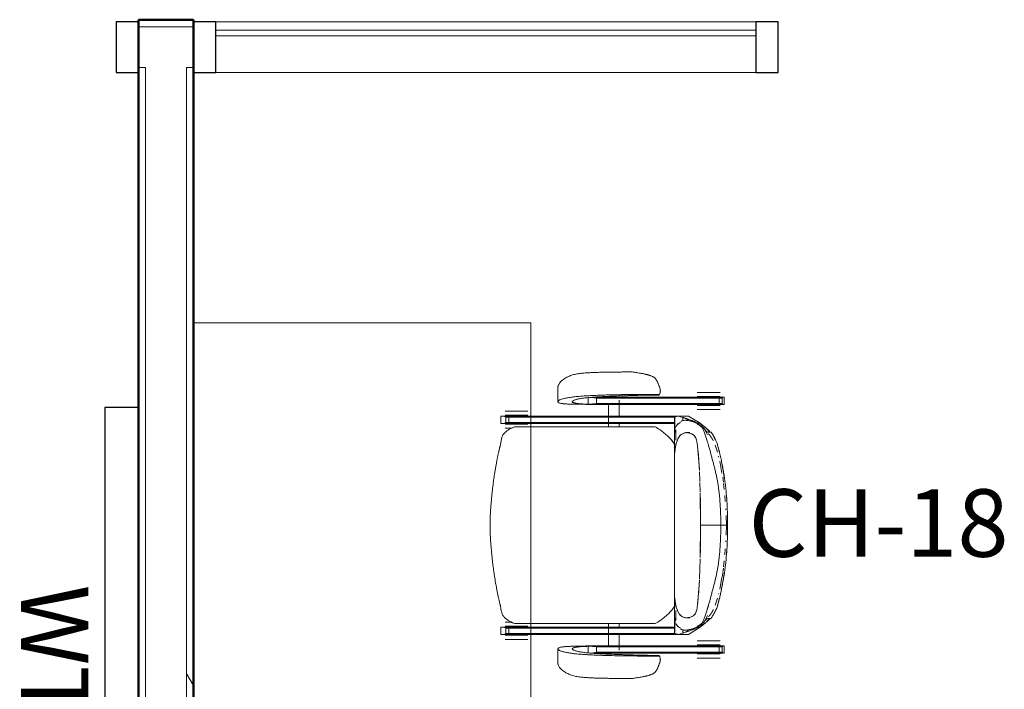
# Model space of a CAD drawing. Units: inches. Extents: x 607 to 3877, y -3711 to 158.
# Drawn here: x 1661 to 1749, y -1906 to -1846 of the extents above; entities that cross this region are included whole.
import ezdxf

# ---------------------------------------------------------------- set-up
doc = ezdxf.new("R2010")
doc.units = ezdxf.units.IN
doc.header["$MEASUREMENT"] = 0
doc.layers.add('A-FURN', color=3, linetype='Continuous')
for name, color, linetype, lineweight in [('A-GLAZ-CURT', 52, 'Continuous', 9), ('A-GLAZ-CWMG', 51, 'Continuous', 9), ('A-WALL', 113, 'Continuous', 9), ('A-WALL-PATT', 111, 'Continuous', 9), ('I-FURN', 30, 'Continuous', 9), ('I-FURN-IDEN', 211, 'Continuous', 13), ('I-WALL', 2, 'Continuous', 9)]:
    doc.layers.add(name, color=color, linetype=linetype, lineweight=lineweight)
doc.styles.add('Arial Narrow_1', font='ARIALN.TTF', dxfattribs={"width": 0.75, "height": 9})

# ---------------------------------------------------------------- blocks, each defined once
blk = doc.blocks.new('Rectangular Mullion - 2_ x 4_5_ rectangular-2477003-First Floor_Finish Plan')
at = {"layer": 'A-GLAZ-CWMG', "lineweight": 30}
for p, q in [((-2, 2.25), (0, 2.25)), ((-2, -2.25), (-2, 2.25)), ((0, 2.25), (0, -2.25)), ((0, -2.25), (-2, -2.25))]:
    blk.add_line(p, q, dxfattribs=at)
blk = doc.blocks.new('System Panel - OSU_Glazing 1_2_ INTERIOR-5667648-First Floor_Finish Plan')
at = {"layer": 'A-GLAZ-CURT'}
for p, q in [((24, 1.5), (-24, 1.5)), ((-24, 1.5), (-24, 1)), ((-24, 1), (24, 1)), ((24, 1), (24, 1.5))]:
    blk.add_line(p, q, dxfattribs=at)
blk = doc.blocks.new('Rectangular Mullion - 2_ x 4_5_ rectangular-5667646-First Floor_Finish Plan')
at = {"layer": 'A-GLAZ-CWMG'}
for p, q in [((-1400.963, -1846.24), (-1448.963, -1846.24)), ((-1400.963, -1850.74), (-1448.963, -1850.74))]:
    blk.add_line(p, q, dxfattribs=at)
blk = doc.blocks.new('Rectangular Mullion - 2_ x 4_5_ rectangular-2477004-First Floor_Finish Plan')
at = {"layer": 'A-GLAZ-CWMG', "lineweight": 30}
for p, q in [((0, 2.25), (-2, 2.25)), ((-2, 2.25), (-2, -2.25)), ((0, -2.25), (0, 2.25)), ((-2, -2.25), (0, -2.25))]:
    blk.add_line(p, q, dxfattribs=at)
blk = doc.blocks.new('Rectangular Mullion - 2_ x 4_5_ rectangular-2477001-First Floor_Finish Plan')
at = {"layer": 'A-GLAZ-CWMG', "lineweight": 30}
for p, q in [((-1, 2.25), (1, 2.25)), ((-1, -2.25), (-1, 2.25)), ((1, 2.25), (1, -2.25)), ((1, -2.25), (-1, -2.25))]:
    blk.add_line(p, q, dxfattribs=at)
blk = doc.blocks.new('1250 F - Table - Rectangular - TBL-18 - Enwork Zori-V51-A101 - First Floor Plan - Floor boxes and DATA')
at = {"layer": 'I-FURN'}
for p, q in [((-15, 36), (15, 36)), ((15, 36), (15, -36)), ((15, -36), (-15, -36))]:
    blk.add_line(p, q, dxfattribs=at)
blk = doc.blocks.new('CML_Standard_Task Chair - CH-01- Sit on it Relay-3321577-A101 - First Floor Plan - Floor boxes and DATA')
at = {"layer": 'I-FURN'}
for p, q in [((2.651, 13.626), (2.782, 13.607)), ((2.98, 13.578), (3.079, 13.563)), ((3.418, 13.506), (3.816, 13.427)), ((5.032, 12.428), (5.073, 12.316)), ((-3.945, 12.222), (-3.945, 10.99)), ((-0.594, 11.374), (-0.752, 11.386)), ((5.063, 11.569), (5.104, 11.631)), ((5.173, 11.97), (5.16, 11.823)), ((8.456, 11.808), (9.465, 11.808)), ((9.465, 11.441), (8.456, 11.441)), ((9.266, 11.441), (9.266, 11.374)), ((9.465, 11.808), (10.474, 11.808)), ((10.474, 11.441), (9.465, 11.441)), ((9.664, 11.374), (9.664, 11.441)), ((-1.745, 10.761), (-2.253, 10.76)), ((-2.253, 10.76), (-1.456, 10.73)), ((-1.236, 10.763), (-1.745, 10.761)), ((-0.594, 10.73), (-1.456, 10.73)), ((-1.456, 10.73), (-0.594, 10.73)), ((-1.236, 11.343), (-1.236, 10.763)), ((-1.236, 10.763), (-1.236, 11.343)), ((-1.236, 10.763), (-0.522, 10.818)), ((-0.594, 10.73), (-1.236, 10.763)), ((-0.96, 11.369), (-0.522, 11.286)), ((-0.594, 11.374), (10.324, 11.374)), ((-0.522, 11.286), (-0.594, 11.374)), ((-0.522, 11.286), (-0.594, 11.374)), ((-0.522, 10.818), (-0.594, 10.73)), ((-0.522, 10.818), (-0.594, 10.73)), ((-0.594, 10.73), (10.324, 10.73)), ((10.396, 11.286), (-0.522, 11.286)), ((-0.522, 11.286), (-0.522, 10.818)), ((-0.522, 10.818), (-0.522, 11.286)), ((10.396, 10.818), (-0.522, 10.818)), ((0.562, 10.73), (0.562, 8.739)), ((1.512, 9.702), (1.512, 11.103)), ((8.393, 10.727), (9.465, 10.727)), ((8.456, 10.643), (9.465, 10.643)), ((9.266, 10.73), (9.266, 10.643)), ((9.465, 10.727), (10.537, 10.727)), ((9.465, 10.643), (10.474, 10.643)), ((9.664, 10.643), (9.664, 10.73)), ((10.324, 11.374), (10.396, 11.286)), ((10.324, 11.374), (10.72, 11.374)), ((10.396, 11.286), (10.324, 11.374)), ((10.324, 10.73), (10.396, 10.818)), ((10.324, 10.73), (10.396, 10.818)), ((10.72, 10.73), (10.324, 10.73)), ((10.396, 11.286), (10.667, 11.286)), ((10.396, 10.818), (10.396, 11.286)), ((10.396, 10.818), (10.396, 11.286)), ((10.667, 10.818), (10.396, 10.818)), ((10.667, 11.286), (10.698, 11.326)), ((10.667, 11.286), (10.667, 10.818)), ((10.698, 10.779), (10.667, 10.818)), ((10.698, 11.326), (10.72, 11.374)), ((10.72, 10.73), (10.698, 10.779)), ((10.72, 11.374), (10.844, 11.374)), ((10.844, 10.73), (10.72, 10.73)), ((10.844, 11.374), (10.844, 10.73)), ((-9.006, 9.702), (-8.685, 9.702)), ((-9.006, 9.058), (-9.006, 9.702)), ((-8.231, 9.702), (-8.685, 9.702)), ((-8.685, 9.702), (-8.565, 9.614)), ((-7.627, 10.146), (-8.636, 10.146)), ((-7.627, 9.779), (-8.636, 9.779)), ((-8.304, 9.614), (-8.231, 9.702)), ((-8.304, 9.614), (-8.231, 9.702)), ((-8.231, 9.702), (6.74, 9.702)), ((-7.826, 9.779), (-7.826, 9.702)), ((-6.618, 10.146), (-7.627, 10.146)), ((-6.618, 9.779), (-7.627, 9.779)), ((-7.428, 9.702), (-7.428, 9.779)), ((7.684, 9.704), (6.755, 9.704)), ((7.172, 9.589), (6.755, 9.704)), ((7.684, 9.704), (8.722, 9.061)), ((8.456, 10.276), (9.465, 10.276)), ((9.465, 10.276), (10.474, 10.276)), ((-8.693, 9.058), (-9.006, 9.058)), ((-8.565, 9.146), (-8.693, 9.058)), ((-8.693, 9.058), (-8.227, 9.058)), ((-8.636, 8.981), (-7.627, 8.981)), ((-8.565, 9.614), (-8.304, 9.614)), ((-8.565, 9.614), (-8.565, 9.146)), ((-8.304, 9.146), (-8.565, 9.146)), ((-8.304, 9.614), (6.475, 9.614)), ((-8.304, 9.146), (-8.304, 9.614)), ((-8.304, 9.146), (-8.304, 9.614)), ((6.448, 9.146), (-8.304, 9.146)), ((-8.227, 9.058), (-8.304, 9.146)), ((-8.227, 9.058), (-8.304, 9.146)), ((6.465, 9.058), (-8.227, 9.058)), ((-7.826, 9.058), (-7.826, 8.981)), ((-7.627, 8.981), (-6.618, 8.981)), ((-7.428, 8.981), (-7.428, 9.058)), ((1.512, 8.739), (1.512, 9.058)), ((6.434, 9.54), (6.434, 8.376)), ((6.448, 8.554), (6.448, 9.481)), ((6.549, 8.777), (6.743, 9.041)), ((7.172, 9.281), (7.172, 9.589)), ((7.615, 9.331), (7.353, 9.331)), ((7.936, 9.272), (8.029, 9.252)), ((8.068, 9.265), (7.946, 9.292)), ((8.059, 9.246), (7.955, 9.269)), ((8.258, 9.215), (8.195, 9.233)), ((8.399, 9.074), (9.039, 8.578)), ((8.471, 8.943), (8.551, 8.912)), ((8.491, 9.115), (8.566, 9.087)), ((8.496, 9.074), (8.6, 9.074)), ((8.551, 8.912), (8.574, 9.061)), ((8.685, 9.074), (8.555, 9.116)), ((8.574, 9.061), (8.722, 9.061)), ((8.6, 9.074), (8.685, 9.074)), ((8.722, 9.061), (8.758, 8.966)), ((8.726, 9.019), (8.952, 8.785)), ((9.055, 8.775), (8.73, 9.04)), ((8.819, 8.76), (8.887, 8.701)), ((-8, 8.614), (-8.636, 8.614)), ((4.714, 8.739), (-7.786, 8.739)), ((6.414, 8.369), (6.414, 5.866)), ((6.448, 8.232), (6.446, 8.477)), ((6.548, 8.49), (6.548, 7.573)), ((6.844, 7.868), (6.945, 7.994)), ((6.94, 7.988), (6.844, 7.867)), ((7.07, 8.101), (6.945, 7.994)), ((7.065, 8.097), (7.187, 8.165)), ((7.32, 8.208), (7.07, 8.101)), ((7.446, 8.229), (7.327, 8.21)), ((7.762, 8.194), (7.456, 8.23)), ((7.784, 8.231), (7.522, 8.231)), ((8.049, 8.088), (7.758, 8.195)), ((7.948, 8.13), (8.078, 8.049)), ((9.003, 8.712), (9.249, 8.287)), ((9.096, 8.526), (9.316, 8.307)), ((9.249, 8.287), (9.364, 8.028)), ((9.677, 8.287), (9.249, 8.287)), ((9.507, 8.33), (9.295, 8.556)), ((10.05, 7.612), (9.823, 8.011)), ((6.168, 7.57), (6.466, 7.178)), ((6.518, 6.965), (6.572, 7.22)), ((6.587, 7.271), (6.521, 6.985)), ((6.654, 7.488), (6.59, 7.28)), ((6.731, 7.672), (6.658, 7.499)), ((6.667, 7.519), (6.736, 7.681)), ((6.844, 7.868), (6.736, 7.681)), ((8.479, 7.067), (8.382, 7.588)), ((8.474, 7.05), (8.516, 6.717)), ((8.639, 4.98), (8.479, 7.067)), ((10.043, 7.117), (10.244, 6.495)), ((10.289, 6.998), (10.25, 7.119)), ((10.409, 6.562), (10.278, 7.031)), ((6.435, 6.331), (6.417, 5.704)), ((6.435, 6.331), (6.48, 6.721)), ((6.458, 6.559), (6.436, 6.343)), ((6.518, 6.965), (6.48, 6.73)), ((8.529, 6.587), (8.591, 5.804)), ((10.337, 6.142), (10.357, 6.059)), ((6.414, 5.866), (6.414, -5.864)), ((6.419, 5.636), (6.418, 6.079)), ((8.599, 5.679), (8.645, 4.855)), ((10.444, 5.685), (10.65, 4.64)), ((10.78, 4.697), (10.606, 5.64)), ((8.684, 3.971), (8.651, 4.75)), ((10.855, 4.23), (10.788, 4.648)), ((8.67, 4.33), (8.686, 3.895)), ((8.714, 2.977), (8.689, 3.813)), ((10.711, 4.273), (10.776, 3.828)), ((10.793, 3.698), (10.853, 3.177)), ((10.956, 3.488), (10.92, 3.771)), ((8.731, 0), (8.716, 2.867)), ((8.716, 2.867), (8.727, 2.056)), ((10.902, 2.646), (10.943, 2.107)), ((11.079, 2.15), (11.043, 2.638)), ((8.728, 1.95), (8.731, 0)), ((10.984, 1.466), (10.989, 1.382)), ((11.017, 0.879), (11.049, 0)), ((11.147, 0), (11.132, 0.957)), ((8.716, -2.866), (8.731, 0)), ((8.731, 0), (8.728, -1.951)), ((10.537, 0), (8.731, 0)), ((8.731, 0), (10.537, 0)), ((10.537, 0), (11.147, 0)), ((11.147, 0), (10.537, 0)), ((11.049, 0), (11.017, -0.879)), ((11.049, 0), (11.147, 0)), ((11.147, 0), (11.049, 0)), ((11.132, -0.957), (11.147, 0)), ((10.989, -1.382), (10.984, -1.466)), ((8.727, -2.056), (8.716, -2.866)), ((10.943, -2.107), (10.904, -2.619)), ((11.051, -2.546), (11.079, -2.15)), ((8.651, -4.75), (8.714, -2.977)), ((10.853, -3.177), (10.793, -3.698)), ((10.92, -3.771), (10.956, -3.488)), ((8.686, -3.895), (8.671, -4.282)), ((10.711, -4.273), (10.653, -4.624)), ((10.776, -3.828), (10.724, -4.192)), ((10.788, -4.648), (10.868, -4.143)), ((8.479, -7.067), (8.639, -4.98)), ((8.645, -4.855), (8.599, -5.679)), ((10.65, -4.64), (10.444, -5.685)), ((10.606, -5.64), (10.78, -4.697)), ((6.414, -5.864), (6.414, -8.369)), ((6.419, -5.637), (6.417, -5.694)), ((6.417, -5.704), (6.435, -6.331)), ((6.418, -6.079), (6.419, -5.637)), ((8.588, -5.837), (8.56, -6.221)), ((10.357, -6.059), (10.337, -6.142)), ((6.48, -6.721), (6.435, -6.331)), ((6.436, -6.343), (6.458, -6.559)), ((6.48, -6.73), (6.518, -6.965)), ((6.576, -7.237), (6.518, -6.965)), ((6.521, -6.985), (6.587, -7.271)), ((8.516, -6.717), (8.474, -7.05)), ((8.546, -6.394), (8.529, -6.587)), ((10.244, -6.495), (10.043, -7.117)), ((10.25, -7.119), (10.289, -6.998)), ((10.278, -7.031), (10.409, -6.562)), ((6.466, -7.178), (6.197, -7.535)), ((6.548, -7.573), (6.548, -8.49)), ((6.59, -7.28), (6.65, -7.476)), ((6.736, -7.681), (6.65, -7.476)), ((6.676, -7.546), (6.731, -7.672)), ((6.736, -7.681), (6.846, -7.871)), ((6.842, -7.864), (6.94, -7.988)), ((6.947, -7.996), (6.846, -7.871)), ((8.399, -7.539), (8.479, -7.067)), ((9.823, -8.011), (10.05, -7.612)), ((-8.636, -8.614), (-7.998, -8.614)), ((-7.786, -8.739), (4.714, -8.739)), ((0.562, -8.739), (0.562, -10.73)), ((1.512, -9.058), (1.512, -8.739)), ((6.434, -8.376), (6.434, -9.54)), ((6.446, -8.477), (6.448, -8.232)), ((6.448, -9.481), (6.448, -8.554)), ((6.947, -7.996), (7.066, -8.098)), ((7.187, -8.165), (7.066, -8.098)), ((7.08, -8.105), (7.32, -8.208)), ((7.327, -8.21), (7.446, -8.229)), ((7.456, -8.23), (7.762, -8.194)), ((7.522, -8.231), (7.784, -8.231)), ((7.759, -8.195), (8.049, -8.088)), ((8.018, -8.088), (7.948, -8.13)), ((9.039, -8.578), (8.399, -9.074)), ((8.887, -8.701), (8.819, -8.76)), ((9.249, -8.287), (9.003, -8.712)), ((9.316, -8.307), (9.096, -8.526)), ((9.364, -8.028), (9.249, -8.287)), ((9.249, -8.287), (9.677, -8.287)), ((9.294, -8.554), (9.505, -8.329)), ((-9.006, -9.058), (-8.693, -9.058)), ((-9.006, -9.702), (-9.006, -9.058)), ((-8.693, -9.058), (-8.565, -9.146)), ((-8.693, -9.058), (-8.227, -9.058)), ((-8.565, -9.614), (-8.685, -9.702)), ((-7.627, -8.981), (-8.636, -8.981)), ((-8.565, -9.146), (-8.565, -9.614)), ((-8.565, -9.146), (-8.304, -9.146)), ((-8.304, -9.614), (-8.565, -9.614)), ((-8.227, -9.058), (-8.304, -9.146)), ((-8.304, -9.146), (-8.227, -9.058)), ((-8.304, -9.146), (-8.304, -9.614)), ((-8.304, -9.146), (6.448, -9.146)), ((-8.304, -9.614), (-8.304, -9.146)), ((-8.304, -9.614), (6.475, -9.614)), ((-8.231, -9.702), (-8.304, -9.614)), ((-8.231, -9.702), (-8.304, -9.614)), ((-8.227, -9.058), (6.465, -9.058)), ((-7.826, -8.981), (-7.826, -9.058)), ((-6.618, -8.981), (-7.627, -8.981)), ((-7.428, -9.058), (-7.428, -8.981)), ((6.743, -9.041), (6.549, -8.777)), ((6.755, -9.704), (7.172, -9.589)), ((6.952, -9.141), (6.794, -9.022)), ((7.172, -9.589), (7.172, -9.281)), ((7.353, -9.331), (7.615, -9.331)), ((8.722, -9.061), (7.684, -9.704)), ((8.057, -9.245), (7.936, -9.272)), ((7.946, -9.292), (8.068, -9.265)), ((7.955, -9.269), (8.059, -9.246)), ((8.211, -9.228), (8.258, -9.215)), ((8.551, -8.912), (8.471, -8.943)), ((8.566, -9.087), (8.491, -9.115)), ((8.6, -9.074), (8.496, -9.074)), ((8.574, -9.061), (8.551, -8.912)), ((8.555, -9.116), (8.685, -9.074)), ((8.722, -9.061), (8.574, -9.061)), ((8.685, -9.074), (8.6, -9.074)), ((8.758, -8.967), (8.722, -9.061)), ((8.952, -8.784), (8.726, -9.019)), ((8.73, -9.041), (9.055, -8.775)), ((-8.685, -9.702), (-9.006, -9.702)), ((-8.685, -9.702), (-8.231, -9.702)), ((-8.636, -9.779), (-7.627, -9.779)), ((-8.636, -10.146), (-7.627, -10.146)), ((6.74, -9.702), (-8.231, -9.702)), ((-7.826, -9.702), (-7.826, -9.779)), ((-7.627, -9.779), (-6.618, -9.779)), ((-7.627, -10.146), (-6.618, -10.146)), ((-7.428, -9.779), (-7.428, -9.702)), ((1.512, -11.103), (1.512, -9.702)), ((6.755, -9.704), (7.684, -9.704)), ((9.465, -10.276), (8.456, -10.276)), ((10.474, -10.276), (9.465, -10.276)), ((-3.945, -10.99), (-3.945, -12.222)), ((-2.253, -10.76), (-1.456, -10.73)), ((-2.253, -10.76), (-1.745, -10.761)), ((-1.745, -10.761), (-1.236, -10.763)), ((-1.456, -10.73), (-0.594, -10.73)), ((-1.456, -10.73), (-0.594, -10.73)), ((-0.594, -10.73), (-1.236, -10.763)), ((-1.236, -10.763), (-0.522, -10.818)), ((-1.236, -10.763), (-1.236, -11.343)), ((-1.236, -11.343), (-1.236, -10.763)), ((-0.522, -11.286), (-0.96, -11.369)), ((-0.594, -11.374), (-0.752, -11.386)), ((-0.594, -10.73), (-0.522, -10.818)), ((10.324, -10.73), (-0.594, -10.73)), ((-0.594, -10.73), (-0.522, -10.818)), ((-0.522, -11.286), (-0.594, -11.374)), ((-0.522, -11.286), (-0.594, -11.374)), ((-0.594, -11.374), (10.324, -11.374)), ((-0.522, -10.818), (10.396, -10.818)), ((-0.522, -10.818), (-0.522, -11.286)), ((-0.522, -10.818), (-0.522, -11.286)), ((10.396, -11.286), (-0.522, -11.286)), ((9.465, -10.727), (8.393, -10.727)), ((9.465, -10.643), (8.456, -10.643)), ((9.266, -10.643), (9.266, -10.727)), ((9.266, -11.374), (9.266, -11.441)), ((10.474, -10.643), (9.465, -10.643)), ((10.537, -10.727), (9.465, -10.727)), ((9.664, -10.73), (9.664, -10.643)), ((9.664, -11.441), (9.664, -11.374)), ((10.324, -10.73), (10.72, -10.73)), ((10.396, -10.818), (10.324, -10.73)), ((10.396, -10.818), (10.324, -10.73)), ((10.324, -11.374), (10.396, -11.286)), ((10.324, -11.374), (10.396, -11.286)), ((10.72, -11.374), (10.324, -11.374)), ((10.396, -10.818), (10.396, -11.286)), ((10.396, -11.286), (10.396, -10.818)), ((10.667, -10.818), (10.396, -10.818)), ((10.396, -11.286), (10.667, -11.286)), ((10.667, -10.818), (10.698, -10.779)), ((10.667, -11.286), (10.667, -10.818)), ((10.698, -11.326), (10.667, -11.286)), ((10.698, -10.779), (10.72, -10.73)), ((10.72, -11.374), (10.698, -11.326)), ((10.72, -10.73), (10.844, -10.73)), ((10.844, -11.374), (10.72, -11.374)), ((10.844, -10.73), (10.844, -11.374)), ((5.104, -11.631), (5.063, -11.569)), ((5.16, -11.823), (5.173, -11.97)), ((8.456, -11.441), (9.465, -11.441)), ((9.465, -11.808), (8.456, -11.808)), ((9.465, -11.441), (10.474, -11.441)), ((10.474, -11.808), (9.465, -11.808)), ((5.073, -12.316), (5.032, -12.428)), ((2.782, -13.607), (2.651, -13.626)), ((3.079, -13.563), (2.98, -13.578)), ((3.816, -13.427), (3.418, -13.506))]:
    blk.add_line(p, q, dxfattribs=at)
for centre, start_param, end_param in [((-2.43, 304.906), 3.142319, 3.14651), ((-2.43, -304.906), 6.278268, 6.282459)]:
    blk.add_ellipse(centre, major_axis=(0, 294.147), ratio=0.824818, start_param=start_param, end_param=end_param, dxfattribs=at)
for points, knots in [([(2.651, 13.626), (2.506, 13.625), (2.214, 13.624), (1.782, 13.622), (1.35, 13.619), (0.92, 13.614), (0.493, 13.609), (0.063, 13.601), (-0.291, 13.592), (-0.573, 13.584), (-0.788, 13.575), (-1, 13.565), (-1.207, 13.555), (-1.415, 13.543), (-1.625, 13.524), (-1.839, 13.504), (-2.049, 13.482), (-2.252, 13.453), (-2.445, 13.413), (-2.63, 13.361), (-2.811, 13.301), (-2.985, 13.231), (-3.148, 13.153), (-3.304, 13.062), (-3.452, 12.961), (-3.564, 12.871), (-3.644, 12.799), (-3.7, 12.746), (-3.75, 12.693), (-3.81, 12.619), (-3.87, 12.524), (-3.909, 12.43), (-3.93, 12.357), (-3.94, 12.305), (-3.944, 12.26), (-3.945, 12.232), (-3.945, 12.222)], [0, 0, 0, 0, 0.0357143, 0.0714286, 0.1071429, 0.1428571, 0.1785714, 0.2142857, 0.25, 0.2678571, 0.2857143, 0.3035714, 0.3214286, 0.3392857, 0.3571429, 0.375, 0.3928571, 0.4107143, 0.4285714, 0.4464286, 0.4642857, 0.4821429, 0.5, 0.5178571, 0.5357143, 0.5535714, 0.5625, 0.5714286, 0.5803571, 0.5892857, 0.6071429, 0.625, 0.6339286, 0.6428571, 0.6517857, 0.657252, 0.657252, 0.657252, 0.657252]), ([(5.104, 11.631), (5.117, 11.664), (5.139, 11.73), (5.16, 11.829), (5.168, 11.912), (5.168, 11.97), (5.166, 12.003), (5.164, 12.028), (5.161, 12.053), (5.155, 12.086), (5.141, 12.145), (5.112, 12.23), (5.07, 12.33), (5.031, 12.428), (4.998, 12.523), (4.964, 12.617), (4.934, 12.693), (4.909, 12.746), (4.894, 12.775), (4.881, 12.797), (4.869, 12.819), (4.852, 12.848), (4.822, 12.899), (4.775, 12.972), (4.723, 13.04), (4.677, 13.09), (4.629, 13.134), (4.557, 13.182), (4.46, 13.229), (4.375, 13.263), (4.317, 13.285), (4.285, 13.297), (4.261, 13.306), (4.238, 13.315), (4.207, 13.325), (4.154, 13.343), (4.079, 13.364), (4.003, 13.383), (3.939, 13.398), (3.874, 13.413), (3.787, 13.433), (3.643, 13.464), (3.46, 13.499), (3.271, 13.532), (3.08, 13.563), (2.869, 13.595), (2.725, 13.616), (2.651, 13.626)], [0, 0, 0, 0, 0.027778, 0.055556, 0.083333, 0.097222, 0.104167, 0.111111, 0.118056, 0.125, 0.138889, 0.166667, 0.194444, 0.222222, 0.25, 0.277778, 0.305556, 0.319444, 0.326389, 0.333333, 0.340278, 0.347222, 0.361111, 0.388889, 0.416667, 0.430556, 0.444444, 0.472222, 0.5, 0.527778, 0.541667, 0.548611, 0.555556, 0.5625, 0.569444, 0.583333, 0.611111, 0.638889, 0.652778, 0.666667, 0.694444, 0.722222, 0.777778, 0.833333, 0.888889, 0.944444, 1, 1, 1, 1]), ([(-2.253, 10.76), (-2.351, 10.76), (-2.49, 10.76), (-2.66, 10.762), (-2.781, 10.764), (-2.891, 10.767), (-2.993, 10.77), (-3.093, 10.774), (-3.196, 10.781), (-3.303, 10.789), (-3.408, 10.8), (-3.51, 10.812), (-3.639, 10.833), (-3.786, 10.863), (-3.888, 10.904), (-3.934, 10.948), (-3.949, 10.984), (-3.94, 11.024), (-3.904, 11.065), (-3.839, 11.109), (-3.741, 11.156), (-3.615, 11.204), (-3.468, 11.246), (-3.3, 11.285), (-3.118, 11.321), (-2.932, 11.354), (-2.743, 11.383), (-2.551, 11.409), (-2.285, 11.437), (-1.936, 11.466), (-1.581, 11.492), (-1.295, 11.509), (-1.076, 11.521), (-0.856, 11.532), (-0.566, 11.545), (-0.2, 11.56), (0.241, 11.575), (0.821, 11.591), (1.414, 11.603), (2.002, 11.612), (2.376, 11.617), (2.676, 11.62), (2.972, 11.623), (3.346, 11.627), (3.806, 11.63), (4.248, 11.633), (4.644, 11.633), (4.934, 11.632), (5.104, 11.631)], [0, 0, 0, 0, 0.03125, 0.046875, 0.0625, 0.078125, 0.09375, 0.109375, 0.125, 0.140625, 0.15625, 0.171875, 0.1875, 0.21875, 0.25, 0.265625, 0.28125, 0.296875, 0.3125, 0.328125, 0.34375, 0.359375, 0.375, 0.390625, 0.40625, 0.421875, 0.4375, 0.453125, 0.46875, 0.5, 0.53125, 0.546875, 0.5625, 0.578125, 0.59375, 0.625, 0.65625, 0.6875, 0.75, 0.78125, 0.8125, 0.828125, 0.84375, 0.875, 0.90625, 0.9375, 0.96875, 1, 1, 1, 1]), ([(5.063, 11.569), (4.876, 11.57), (4.639, 11.569), (4.383, 11.568), (4.209, 11.566), (4.031, 11.563), (3.829, 11.559), (3.612, 11.555), (3.393, 11.55), (3.179, 11.545), (2.893, 11.537), (2.534, 11.526), (2.106, 11.513), (1.547, 11.494), (0.992, 11.474), (0.435, 11.451), (0.013, 11.432), (-0.336, 11.413), (-0.614, 11.396), (-0.823, 11.381), (-1.03, 11.366), (-1.233, 11.349), (-1.435, 11.33), (-1.636, 11.307), (-1.831, 11.28), (-2.013, 11.249), (-2.179, 11.215), (-2.325, 11.18), (-2.447, 11.139), (-2.544, 11.094), (-2.601, 11.057), (-2.634, 11.029), (-2.658, 11.004), (-2.672, 10.976), (-2.655, 10.944), (-2.605, 10.916), (-2.529, 10.89), (-2.445, 10.868), (-2.356, 10.848), (-2.28, 10.835), (-2.215, 10.824), (-2.146, 10.815), (-2.057, 10.804), (-1.955, 10.794), (-1.851, 10.785), (-1.739, 10.778), (-1.617, 10.772), (-1.451, 10.766), (-1.322, 10.764), (-1.236, 10.763)], [0, 0, 0, 0, 0.035714, 0.053571, 0.071429, 0.089286, 0.107143, 0.125, 0.142857, 0.160714, 0.178571, 0.214286, 0.25, 0.285714, 0.357143, 0.392857, 0.428571, 0.464286, 0.482143, 0.5, 0.517857, 0.535714, 0.553571, 0.571429, 0.589286, 0.607143, 0.625, 0.642857, 0.660714, 0.678571, 0.696429, 0.705357, 0.714286, 0.732143, 0.75, 0.767857, 0.785714, 0.803571, 0.821429, 0.839286, 0.848214, 0.857143, 0.875, 0.892857, 0.910714, 0.928571, 0.946429, 0.964286, 1, 1, 1, 1]), ([(6.755, 9.704), (6.74, 9.703), (6.71, 9.698), (6.659, 9.691), (6.618, 9.684), (6.591, 9.677), (6.568, 9.67), (6.548, 9.662), (6.53, 9.654), (6.514, 9.647), (6.497, 9.637), (6.479, 9.624), (6.463, 9.607), (6.447, 9.588), (6.434, 9.562), (6.433, 9.524), (6.442, 9.496), (6.448, 9.481)], [0, 0, 0, 0, 0.083333, 0.166667, 0.25, 0.291667, 0.333333, 0.416667, 0.5, 0.541667, 0.583333, 0.666667, 0.708333, 0.75, 0.833333, 0.916667, 1, 1, 1, 1]), ([(6.754, 8.975), (6.768, 8.992), (6.8, 9.031), (6.849, 9.078), (6.905, 9.117), (6.936, 9.134), (6.952, 9.141)], [0.6117604, 0.6117604, 0.6117604, 0.6117604, 0.6666667, 0.75, 0.7916667, 0.8333333, 0.8333333, 0.8333333, 0.8333333]), ([(6.993, 9.241), (7.009, 9.249), (7.041, 9.263), (7.104, 9.287), (7.184, 9.31), (7.284, 9.326), (7.389, 9.332), (7.481, 9.328), (7.538, 9.32), (7.557, 9.317)], [-0.52631579, -0.52631579, -0.52631579, -0.52631579, -0.51973684, -0.51315789, -0.5, -0.48684211, -0.47368421, -0.46052632, -0.45394737, -0.45394737, -0.45394737, -0.45394737]), ([(8.574, 9.061), (8.515, 9.078), (8.409, 9.113), (8.28, 9.164), (8.19, 9.205), (8.122, 9.237), (8.071, 9.261), (8.018, 9.284), (7.943, 9.315), (7.842, 9.353), (7.735, 9.39), (7.65, 9.418), (7.59, 9.439), (7.532, 9.459), (7.456, 9.486), (7.363, 9.518), (7.26, 9.555), (7.199, 9.578), (7.172, 9.589)], [0, 0, 0, 0, 0.083333, 0.166667, 0.25, 0.291667, 0.333333, 0.375, 0.416667, 0.5, 0.583333, 0.625, 0.666667, 0.708333, 0.75, 0.833333, 0.916667, 1, 1, 1, 1]), ([(7.578, 9.314), (7.59, 9.312), (7.64, 9.303), (7.73, 9.283), (7.848, 9.253), (7.968, 9.228), (8.071, 9.207), (8.155, 9.183), (8.219, 9.161), (8.273, 9.138), (8.31, 9.119), (8.332, 9.107), (8.348, 9.098), (8.364, 9.088), (8.387, 9.075), (8.427, 9.053), (8.462, 9.035), (8.486, 9.022)], [-0.45153835, -0.45153835, -0.45153835, -0.45153835, -0.44736842, -0.43421053, -0.42105263, -0.40789474, -0.39473684, -0.38815789, -0.38157895, -0.375, -0.37171053, -0.37006579, -0.36842105, -0.36677632, -0.36513158, -0.36184211, -0.35526316, -0.35526316, -0.35526316, -0.35526316]), ([(8.561, 8.978), (8.584, 8.964), (8.655, 8.919), (8.775, 8.82), (8.897, 8.672), (8.985, 8.51), (9.068, 8.322), (9.145, 8.103), (9.217, 7.869), (9.269, 7.689), (9.314, 7.54), (9.351, 7.422), (9.38, 7.335), (9.41, 7.248), (9.447, 7.131), (9.511, 6.922), (9.595, 6.615), (9.674, 6.304), (9.737, 6.057), (9.786, 5.874), (9.835, 5.692), (9.899, 5.45), (9.978, 5.148), (10.067, 4.786), (10.151, 4.423), (10.225, 4.06), (10.286, 3.696), (10.339, 3.332), (10.388, 2.968), (10.43, 2.605), (10.461, 2.243), (10.485, 1.88), (10.513, 1.389), (10.537, 0.764), (10.539, 0.256), (10.537, 0)], [-0.3484747, -0.3484747, -0.3484747, -0.3484747, -0.3421053, -0.3289474, -0.3157895, -0.3092105, -0.3026316, -0.2894737, -0.2828947, -0.2763158, -0.2697368, -0.2664474, -0.2631579, -0.2598684, -0.2565789, -0.25, -0.2368421, -0.2236842, -0.2171053, -0.2105263, -0.2039474, -0.1973684, -0.1842105, -0.1710526, -0.1578947, -0.1447368, -0.1315789, -0.1184211, -0.1052632, -0.0921053, -0.0789474, -0.0657895, -0.0526316, -0.0263158, 0, 0, 0, 0]), ([(9.58, 8.32), (9.558, 8.343), (9.471, 8.435), (9.342, 8.554), (9.219, 8.654), (9.15, 8.706), (9.101, 8.743), (9.054, 8.778), (8.992, 8.822), (8.918, 8.872), (8.837, 8.926), (8.761, 8.975), (8.712, 9.006), (8.69, 9.019)], [-0.1762093, -0.1762093, -0.1762093, -0.1762093, -0.1666667, -0.1388889, -0.125, -0.1180556, -0.1111111, -0.1041667, -0.0972222, -0.0833333, -0.0694444, -0.0555556, -0.0383016, -0.0383016, -0.0383016, -0.0383016]), ([(-7.786, 8.739), (-7.882, 8.71), (-8.063, 8.641), (-8.274, 8.529), (-8.431, 8.423), (-8.543, 8.336), (-8.63, 8.256), (-8.687, 8.198), (-8.719, 8.163), (-8.742, 8.136), (-8.764, 8.109), (-8.792, 8.072), (-8.837, 8.003), (-8.889, 7.898), (-8.936, 7.762), (-8.971, 7.619), (-8.999, 7.471), (-9.024, 7.321), (-9.046, 7.197), (-9.064, 7.111), (-9.075, 7.063), (-9.085, 7.027), (-9.094, 6.991), (-9.107, 6.943), (-9.128, 6.859), (-9.158, 6.737), (-9.191, 6.589), (-9.234, 6.39), (-9.285, 6.141), (-9.344, 5.845), (-9.402, 5.553), (-9.455, 5.26), (-9.504, 4.971), (-9.552, 4.684), (-9.596, 4.408), (-9.65, 4.048), (-9.712, 3.594), (-9.769, 3.096), (-9.809, 2.691), (-9.838, 2.389), (-9.866, 2.087), (-9.903, 1.68), (-9.941, 1.175), (-9.963, 0.584), (-9.966, 0.193), (-9.964, 0)], [0, 0, 0, 0, 0.03125, 0.0625, 0.078125, 0.09375, 0.109375, 0.117188, 0.121094, 0.125, 0.128906, 0.132812, 0.140625, 0.15625, 0.171875, 0.1875, 0.203125, 0.21875, 0.234375, 0.242188, 0.246094, 0.25, 0.253906, 0.257812, 0.265625, 0.28125, 0.296875, 0.3125, 0.34375, 0.375, 0.40625, 0.4375, 0.46875, 0.5, 0.53125, 0.5625, 0.625, 0.6875, 0.71875, 0.75, 0.78125, 0.8125, 0.875, 0.9375, 1, 1, 1, 1]), ([(6.466, 7.178), (6.463, 7.183), (6.374, 7.315), (6.186, 7.563), (5.868, 7.895), (5.407, 8.301), (5.019, 8.574), (4.714, 8.739)], [0.7480742, 0.7480742, 0.7480742, 0.7480742, 0.75, 0.8, 0.85, 0.9, 1, 1, 1, 1]), ([(6.421, 8.29), (6.412, 8.338), (6.412, 8.405), (6.427, 8.479), (6.439, 8.522), (6.448, 8.554), (6.459, 8.586), (6.475, 8.626), (6.492, 8.666), (6.505, 8.694), (6.51, 8.703)], [-0.65748759, -0.65748759, -0.65748759, -0.65748759, -0.64473684, -0.63815789, -0.63486842, -0.63157895, -0.62828947, -0.625, -0.61842105, -0.61477996, -0.61477996, -0.61477996, -0.61477996]), ([(7.32, 8.208), (7.345, 8.213), (7.416, 8.226), (7.513, 8.232), (7.611, 8.226), (7.684, 8.213), (7.734, 8.202), (7.758, 8.195)], [0.51002962, 0.51002962, 0.51002962, 0.51002962, 0.52173913, 0.54347826, 0.55434783, 0.56521739, 0.57516398, 0.57516398, 0.57516398, 0.57516398]), ([(8.368, 7.624), (8.361, 7.644), (8.334, 7.712), (8.283, 7.816), (8.224, 7.907), (8.182, 7.962), (8.158, 7.991), (8.141, 8.012), (8.123, 8.031), (8.102, 8.051), (8.086, 8.063), (8.077, 8.069)], [0.33974793, 0.33974793, 0.33974793, 0.33974793, 0.34375, 0.35416667, 0.36458333, 0.36979167, 0.37239583, 0.375, 0.37760417, 0.38020833, 0.38393982, 0.38393982, 0.38393982, 0.38393982]), ([(8.254, 7.905), (8.258, 7.9), (8.286, 7.863), (8.335, 7.778), (8.372, 7.651), (8.389, 7.575), (8.391, 7.566)], [0.63976408, 0.63976408, 0.63976408, 0.63976408, 0.64130435, 0.65217391, 0.66304348, 0.66446646, 0.66446646, 0.66446646, 0.66446646]), ([(9.456, 8.145), (9.482, 8.113), (9.522, 8.063), (9.566, 8.004), (9.591, 7.969), (9.61, 7.942), (9.629, 7.916), (9.654, 7.88), (9.697, 7.814), (9.758, 7.716), (9.822, 7.604), (9.861, 7.53), (9.877, 7.498)], [-0.80458642, -0.80458642, -0.80458642, -0.80458642, -0.79166667, -0.78472222, -0.78125, -0.77777778, -0.77430556, -0.77083333, -0.76388889, -0.75, -0.73611111, -0.72607164, -0.72607164, -0.72607164, -0.72607164]), ([(10.294, 7.021), (10.274, 7.098), (10.241, 7.212), (10.186, 7.361), (10.138, 7.47), (10.085, 7.577), (10.012, 7.718), (9.916, 7.891), (9.798, 8.093), (9.717, 8.223), (9.677, 8.287)], [-0.1666667, -0.1666667, -0.1666667, -0.1666667, -0.1388889, -0.125, -0.1111111, -0.0972222, -0.0833333, -0.0555556, -0.0277778, 0, 0, 0, 0]), ([(11.147, 0), (11.148, 0.322), (11.141, 0.961), (11.108, 1.904), (11.041, 2.839), (10.955, 3.607), (10.868, 4.233), (10.793, 4.702), (10.712, 5.17), (10.635, 5.559), (10.57, 5.868), (10.521, 6.1), (10.477, 6.292), (10.443, 6.426), (10.424, 6.502), (10.408, 6.56), (10.393, 6.617), (10.374, 6.694), (10.352, 6.786), (10.335, 6.859), (10.326, 6.894)], [-1, -1, -1, -1, -0.8888889, -0.7777778, -0.6666667, -0.5555556, -0.5, -0.4444444, -0.3888889, -0.3333333, -0.3055556, -0.2777778, -0.25, -0.2361111, -0.2291667, -0.2222222, -0.2152778, -0.2083333, -0.1944444, -0.1820518, -0.1820518, -0.1820518, -0.1820518]), ([(-9.964, 0), (-9.967, -0.185), (-9.965, -0.468), (-9.953, -0.856), (-9.94, -1.151), (-9.92, -1.456), (-9.895, -1.77), (-9.866, -2.084), (-9.838, -2.392), (-9.809, -2.692), (-9.779, -2.99), (-9.748, -3.283), (-9.713, -3.573), (-9.677, -3.851), (-9.627, -4.211), (-9.556, -4.664), (-9.473, -5.158), (-9.401, -5.556), (-9.343, -5.852), (-9.284, -6.146), (-9.234, -6.392), (-9.191, -6.588), (-9.158, -6.734), (-9.129, -6.855), (-9.108, -6.939), (-9.095, -6.986), (-9.086, -7.022), (-9.077, -7.057), (-9.065, -7.105), (-9.048, -7.191), (-9.026, -7.314), (-9.002, -7.463), (-8.975, -7.61), (-8.941, -7.753), (-8.894, -7.888), (-8.842, -7.994), (-8.797, -8.062), (-8.769, -8.1), (-8.747, -8.127), (-8.724, -8.153), (-8.692, -8.188), (-8.634, -8.248), (-8.547, -8.327), (-8.435, -8.415), (-8.276, -8.523), (-8.065, -8.637), (-7.882, -8.708), (-7.786, -8.739)], [0, 0, 0, 0, 0.0625, 0.09375, 0.125, 0.15625, 0.1875, 0.21875, 0.25, 0.28125, 0.3125, 0.34375, 0.375, 0.40625, 0.4375, 0.5, 0.5625, 0.59375, 0.625, 0.65625, 0.6875, 0.703125, 0.71875, 0.734375, 0.742188, 0.746094, 0.75, 0.753906, 0.757812, 0.765625, 0.78125, 0.796875, 0.8125, 0.828125, 0.84375, 0.859375, 0.867188, 0.871094, 0.875, 0.878906, 0.882812, 0.890625, 0.90625, 0.921875, 0.9375, 0.96875, 1, 1, 1, 1]), ([(10.537, 0), (10.539, -0.256), (10.537, -0.764), (10.513, -1.389), (10.485, -1.88), (10.461, -2.243), (10.43, -2.605), (10.388, -2.968), (10.339, -3.332), (10.286, -3.696), (10.225, -4.06), (10.151, -4.423), (10.067, -4.786), (9.978, -5.148), (9.899, -5.45), (9.835, -5.692), (9.786, -5.874), (9.737, -6.057), (9.674, -6.304), (9.595, -6.615), (9.511, -6.922), (9.447, -7.131), (9.41, -7.248), (9.38, -7.335), (9.351, -7.422), (9.314, -7.54), (9.269, -7.689), (9.217, -7.869), (9.145, -8.103), (9.068, -8.322), (8.985, -8.51), (8.897, -8.672), (8.775, -8.82), (8.655, -8.919), (8.584, -8.964), (8.561, -8.978)], [-1, -1, -1, -1, -0.9736842, -0.9473684, -0.9342105, -0.9210526, -0.9078947, -0.8947368, -0.8815789, -0.8684211, -0.8552632, -0.8421053, -0.8289474, -0.8157895, -0.8026316, -0.7960526, -0.7894737, -0.7828947, -0.7763158, -0.7631579, -0.75, -0.7434211, -0.7401316, -0.7368421, -0.7335526, -0.7302632, -0.7236842, -0.7171053, -0.7105263, -0.6973684, -0.6907895, -0.6842105, -0.6710526, -0.6578947, -0.6515253, -0.6515253, -0.6515253, -0.6515253]), ([(10.326, -6.894), (10.33, -6.878), (10.347, -6.806), (10.371, -6.704), (10.395, -6.61), (10.406, -6.567), (10.414, -6.538), (10.435, -6.459), (10.482, -6.273), (10.534, -6.042), (10.582, -5.81), (10.639, -5.539), (10.711, -5.17), (10.82, -4.546), (10.938, -3.761), (11.041, -2.839), (11.108, -1.904), (11.141, -0.961), (11.148, -0.322), (11.147, 0)], [-0.8179482, -0.8179482, -0.8179482, -0.8179482, -0.8125, -0.7916667, -0.78125, -0.7786458, -0.7760417, -0.7708333, -0.75, -0.7083333, -0.6875, -0.6666667, -0.6111111, -0.5555556, -0.4444444, -0.3333333, -0.2222222, -0.1111111, 0, 0, 0, 0]), ([(4.714, -8.739), (5.019, -8.574), (5.407, -8.301), (5.868, -7.895), (6.186, -7.563), (6.374, -7.315), (6.463, -7.183), (6.466, -7.178)], [0, 0, 0, 0, 0.1, 0.15, 0.2, 0.25, 0.2519258, 0.2519258, 0.2519258, 0.2519258]), ([(8.077, -8.069), (8.087, -8.062), (8.102, -8.05), (8.124, -8.03), (8.142, -8.011), (8.16, -7.989), (8.185, -7.96), (8.228, -7.903), (8.288, -7.811), (8.34, -7.704), (8.367, -7.634), (8.374, -7.614)], [0.61606018, 0.61606018, 0.61606018, 0.61606018, 0.61979167, 0.62239583, 0.625, 0.62760417, 0.63020833, 0.63541667, 0.64583333, 0.65625, 0.66025207, 0.66025207, 0.66025207, 0.66025207]), ([(8.39, -7.574), (8.388, -7.58), (8.371, -7.653), (8.335, -7.778), (8.273, -7.886), (8.228, -7.935), (8.209, -7.953)], [0.33596352, 0.33596352, 0.33596352, 0.33596352, 0.33695652, 0.34782609, 0.35869565, 0.36642522, 0.36642522, 0.36642522, 0.36642522]), ([(9.877, -7.498), (9.861, -7.53), (9.822, -7.604), (9.758, -7.716), (9.697, -7.814), (9.654, -7.88), (9.629, -7.916), (9.61, -7.942), (9.591, -7.969), (9.566, -8.004), (9.522, -8.063), (9.482, -8.113), (9.456, -8.145)], [-0.27392836, -0.27392836, -0.27392836, -0.27392836, -0.26388889, -0.25, -0.23611111, -0.22916667, -0.22569444, -0.22222222, -0.21875, -0.21527778, -0.20833333, -0.19541358, -0.19541358, -0.19541358, -0.19541358]), ([(9.677, -8.287), (9.737, -8.191), (9.858, -7.994), (10.004, -7.736), (10.092, -7.564), (10.131, -7.483), (10.156, -7.429), (10.22, -7.278), (10.264, -7.136), (10.294, -7.021)], [-1, -1, -1, -1, -0.9583333, -0.9166667, -0.8958333, -0.890625, -0.8854167, -0.875, -0.8333333, -0.8333333, -0.8333333, -0.8333333]), ([(6.51, -8.703), (6.505, -8.694), (6.492, -8.666), (6.475, -8.626), (6.459, -8.586), (6.448, -8.554), (6.439, -8.522), (6.427, -8.479), (6.412, -8.405), (6.412, -8.338), (6.421, -8.29)], [-0.38522004, -0.38522004, -0.38522004, -0.38522004, -0.38157895, -0.375, -0.37171053, -0.36842105, -0.36513158, -0.36184211, -0.35526316, -0.34251241, -0.34251241, -0.34251241, -0.34251241]), ([(7.759, -8.195), (7.734, -8.201), (7.684, -8.213), (7.611, -8.226), (7.513, -8.232), (7.416, -8.226), (7.345, -8.213), (7.32, -8.208)], [0.42461036, 0.42461036, 0.42461036, 0.42461036, 0.43478261, 0.44565217, 0.45652174, 0.47826087, 0.48996573, 0.48996573, 0.48996573, 0.48996573]), ([(8.693, -9.017), (8.715, -9.004), (8.76, -8.976), (8.837, -8.926), (8.918, -8.872), (8.992, -8.822), (9.054, -8.778), (9.101, -8.743), (9.15, -8.706), (9.219, -8.654), (9.342, -8.554), (9.471, -8.435), (9.558, -8.343), (9.58, -8.32)], [-0.9616984, -0.9616984, -0.9616984, -0.9616984, -0.9444444, -0.9305556, -0.9166667, -0.9027778, -0.8958333, -0.8888889, -0.8819444, -0.875, -0.8611111, -0.8333333, -0.8237907, -0.8237907, -0.8237907, -0.8237907]), ([(6.448, -9.481), (6.442, -9.496), (6.433, -9.524), (6.434, -9.562), (6.447, -9.588), (6.463, -9.607), (6.479, -9.624), (6.497, -9.637), (6.514, -9.647), (6.53, -9.654), (6.548, -9.662), (6.568, -9.67), (6.591, -9.677), (6.618, -9.684), (6.659, -9.691), (6.71, -9.698), (6.74, -9.703), (6.755, -9.704)], [0, 0, 0, 0, 0.083333, 0.166667, 0.25, 0.291667, 0.333333, 0.416667, 0.458333, 0.5, 0.583333, 0.666667, 0.708333, 0.75, 0.833333, 0.916667, 1, 1, 1, 1]), ([(7.557, -9.317), (7.538, -9.32), (7.481, -9.328), (7.389, -9.332), (7.284, -9.326), (7.184, -9.31), (7.104, -9.287), (7.041, -9.263), (7.002, -9.246), (6.98, -9.234), (6.974, -9.231)], [-0.54605263, -0.54605263, -0.54605263, -0.54605263, -0.53947368, -0.52631579, -0.51315789, -0.5, -0.48684211, -0.48026316, -0.47368421, -0.47094155, -0.47094155, -0.47094155, -0.47094155]), ([(7.172, -9.589), (7.199, -9.578), (7.26, -9.555), (7.363, -9.518), (7.456, -9.486), (7.532, -9.459), (7.59, -9.439), (7.65, -9.418), (7.735, -9.39), (7.842, -9.353), (7.943, -9.315), (8.018, -9.284), (8.071, -9.261), (8.122, -9.237), (8.19, -9.205), (8.28, -9.164), (8.409, -9.113), (8.515, -9.078), (8.574, -9.061)], [0, 0, 0, 0, 0.083333, 0.166667, 0.25, 0.291667, 0.333333, 0.375, 0.416667, 0.5, 0.583333, 0.625, 0.666667, 0.708333, 0.75, 0.833333, 0.916667, 1, 1, 1, 1]), ([(8.486, -9.022), (8.462, -9.035), (8.427, -9.053), (8.387, -9.075), (8.364, -9.088), (8.348, -9.098), (8.332, -9.107), (8.31, -9.119), (8.273, -9.138), (8.219, -9.161), (8.155, -9.183), (8.071, -9.207), (7.968, -9.228), (7.848, -9.253), (7.73, -9.283), (7.64, -9.303), (7.59, -9.312), (7.578, -9.314)], [-0.64473684, -0.64473684, -0.64473684, -0.64473684, -0.63815789, -0.63486842, -0.63322368, -0.63157895, -0.62993421, -0.62828947, -0.625, -0.61842105, -0.61184211, -0.60526316, -0.59210526, -0.57894737, -0.56578947, -0.55263158, -0.54846165, -0.54846165, -0.54846165, -0.54846165]), ([(5.104, -11.631), (4.934, -11.632), (4.644, -11.633), (4.248, -11.633), (3.806, -11.63), (3.346, -11.627), (2.972, -11.623), (2.676, -11.62), (2.376, -11.617), (2.002, -11.612), (1.414, -11.603), (0.821, -11.591), (0.241, -11.575), (-0.2, -11.56), (-0.566, -11.545), (-0.856, -11.532), (-1.076, -11.521), (-1.295, -11.509), (-1.581, -11.492), (-1.936, -11.466), (-2.285, -11.437), (-2.551, -11.409), (-2.743, -11.383), (-2.932, -11.354), (-3.118, -11.321), (-3.3, -11.285), (-3.468, -11.246), (-3.615, -11.204), (-3.741, -11.156), (-3.839, -11.109), (-3.904, -11.065), (-3.94, -11.024), (-3.949, -10.984), (-3.934, -10.948), (-3.888, -10.904), (-3.786, -10.863), (-3.639, -10.833), (-3.51, -10.812), (-3.408, -10.8), (-3.303, -10.789), (-3.196, -10.781), (-3.093, -10.774), (-2.993, -10.77), (-2.891, -10.767), (-2.781, -10.764), (-2.66, -10.762), (-2.49, -10.76), (-2.351, -10.76), (-2.253, -10.76)], [0, 0, 0, 0, 0.03125, 0.0625, 0.09375, 0.125, 0.15625, 0.171875, 0.1875, 0.21875, 0.25, 0.3125, 0.34375, 0.375, 0.40625, 0.421875, 0.4375, 0.453125, 0.46875, 0.5, 0.53125, 0.546875, 0.5625, 0.578125, 0.59375, 0.609375, 0.625, 0.640625, 0.65625, 0.671875, 0.6875, 0.703125, 0.71875, 0.734375, 0.75, 0.78125, 0.8125, 0.828125, 0.84375, 0.859375, 0.875, 0.890625, 0.90625, 0.921875, 0.9375, 0.953125, 0.96875, 1, 1, 1, 1]), ([(-1.236, -10.763), (-1.322, -10.764), (-1.451, -10.766), (-1.617, -10.772), (-1.739, -10.778), (-1.851, -10.785), (-1.955, -10.794), (-2.04, -10.802), (-2.11, -10.811), (-2.163, -10.817), (-2.215, -10.824), (-2.28, -10.835), (-2.356, -10.848), (-2.445, -10.868), (-2.529, -10.89), (-2.605, -10.916), (-2.655, -10.944), (-2.672, -10.976), (-2.658, -11.004), (-2.634, -11.029), (-2.601, -11.057), (-2.544, -11.094), (-2.447, -11.139), (-2.325, -11.18), (-2.179, -11.215), (-2.013, -11.249), (-1.831, -11.28), (-1.636, -11.307), (-1.435, -11.33), (-1.233, -11.349), (-1.03, -11.366), (-0.823, -11.381), (-0.614, -11.396), (-0.336, -11.413), (0.013, -11.432), (0.435, -11.451), (0.992, -11.474), (1.547, -11.494), (2.106, -11.513), (2.534, -11.526), (2.893, -11.537), (3.179, -11.545), (3.393, -11.55), (3.612, -11.555), (3.829, -11.559), (4.031, -11.563), (4.209, -11.566), (4.383, -11.568), (4.639, -11.569), (4.876, -11.57), (5.063, -11.569)], [0, 0, 0, 0, 0.035714, 0.053571, 0.071429, 0.089286, 0.107143, 0.125, 0.133929, 0.142857, 0.151786, 0.160714, 0.178571, 0.196429, 0.214286, 0.232143, 0.25, 0.267857, 0.285714, 0.294643, 0.303571, 0.321429, 0.339286, 0.357143, 0.375, 0.392857, 0.410714, 0.428571, 0.446429, 0.464286, 0.482143, 0.5, 0.517857, 0.535714, 0.571429, 0.607143, 0.642857, 0.714286, 0.75, 0.785714, 0.821429, 0.839286, 0.857143, 0.875, 0.892857, 0.910714, 0.928571, 0.946429, 0.964286, 1, 1, 1, 1]), ([(-3.945, -12.222), (-3.945, -12.232), (-3.944, -12.26), (-3.94, -12.305), (-3.93, -12.357), (-3.909, -12.43), (-3.87, -12.524), (-3.81, -12.619), (-3.75, -12.693), (-3.7, -12.746), (-3.644, -12.799), (-3.564, -12.871), (-3.452, -12.961), (-3.304, -13.062), (-3.148, -13.153), (-2.985, -13.231), (-2.811, -13.301), (-2.63, -13.361), (-2.445, -13.413), (-2.252, -13.453), (-2.049, -13.482), (-1.839, -13.504), (-1.625, -13.524), (-1.415, -13.543), (-1.207, -13.555), (-1, -13.565), (-0.788, -13.575), (-0.573, -13.584), (-0.291, -13.592), (0.063, -13.601), (0.493, -13.609), (0.92, -13.614), (1.35, -13.619), (1.782, -13.622), (2.214, -13.624), (2.506, -13.625), (2.651, -13.626)], [0.342748, 0.342748, 0.342748, 0.342748, 0.3482143, 0.3571429, 0.3660714, 0.375, 0.3928571, 0.4107143, 0.4196429, 0.4285714, 0.4375, 0.4464286, 0.4642857, 0.4821429, 0.5, 0.5178571, 0.5357143, 0.5535714, 0.5714286, 0.5892857, 0.6071429, 0.625, 0.6428571, 0.6607143, 0.6785714, 0.6964286, 0.7142857, 0.7321429, 0.75, 0.7857143, 0.8214286, 0.8571429, 0.8928571, 0.9285714, 0.9642857, 1, 1, 1, 1]), ([(2.651, -13.626), (2.725, -13.616), (2.869, -13.595), (3.08, -13.563), (3.271, -13.532), (3.46, -13.499), (3.643, -13.464), (3.787, -13.433), (3.874, -13.413), (3.939, -13.398), (4.003, -13.383), (4.079, -13.364), (4.154, -13.343), (4.207, -13.325), (4.238, -13.315), (4.261, -13.306), (4.285, -13.297), (4.317, -13.285), (4.375, -13.263), (4.46, -13.229), (4.557, -13.182), (4.629, -13.134), (4.677, -13.09), (4.723, -13.04), (4.775, -12.972), (4.822, -12.899), (4.852, -12.848), (4.869, -12.819), (4.881, -12.797), (4.894, -12.775), (4.909, -12.746), (4.934, -12.693), (4.964, -12.617), (4.998, -12.523), (5.031, -12.428), (5.07, -12.33), (5.112, -12.23), (5.141, -12.145), (5.155, -12.086), (5.161, -12.053), (5.164, -12.028), (5.166, -12.003), (5.168, -11.97), (5.168, -11.912), (5.16, -11.829), (5.139, -11.73), (5.117, -11.664), (5.104, -11.631)], [0, 0, 0, 0, 0.055556, 0.111111, 0.166667, 0.222222, 0.277778, 0.305556, 0.333333, 0.347222, 0.361111, 0.388889, 0.416667, 0.430556, 0.4375, 0.444444, 0.451389, 0.458333, 0.472222, 0.5, 0.527778, 0.555556, 0.569444, 0.583333, 0.611111, 0.638889, 0.652778, 0.659722, 0.666667, 0.673611, 0.680556, 0.694444, 0.722222, 0.75, 0.777778, 0.805556, 0.833333, 0.861111, 0.875, 0.881944, 0.888889, 0.895833, 0.902778, 0.916667, 0.944444, 0.972222, 1, 1, 1, 1])]:
    blk.add_open_spline(points, degree=3, knots=knots, dxfattribs=at)

msp = doc.modelspace()

# ---------------------------------------------------------------- hatches: boundary and pattern name
at = {"layer": 'A-WALL-PATT'}
h = msp.add_hatch(dxfattribs=at)
h.set_pattern_fill('FP_14', color=256, style=0, pattern_type=2)
h.set_pattern_definition([(0, (294.936, -2469.696), (30.72, 7.68), [1.267, -21.773, 1.267, -21.773, -122.88]), (0, (294.936, -2469.696), (30.72, 7.68), [-46.08, 1.267, -44.813, 1.267, -21.773, -53.76]), (0, (294.936, -2469.696), (30.72, 7.68), [-115.2, 1.267, -14.093, 1.267, -37.133]), (120, (306.456, -2465.856), (-22.011075, 22.7643), [1.267, -21.773, 1.267, -21.773, -122.88]), (120, (306.456, -2465.856), (-22.011075, 22.7643), [-46.08, 1.267, -44.813, 1.267, -21.773, -53.76]), (120, (306.456, -2465.856), (-22.011075, 22.7643), [-115.2, 1.267, -14.093, 1.267, -37.133]), (240, (310.296, -2450.496), (-8.708925, -30.4443), [1.267, -21.773, 1.267, -21.773, -122.88]), (240, (310.296, -2450.496), (-8.708925, -30.4443), [-46.08, 1.267, -44.813, 1.267, -21.773, -53.76]), (240, (310.296, -2450.496), (-8.708925, -30.4443), [-115.2, 1.267, -14.093, 1.267, -37.133])])
h.paths.add_polyline_path([(1676.624, -1962.99), (1676.624, -1850.927), (1675.999, -1850.927), (1675.999, -1962.99)])

# ---------------------------------------------------------------- linework, layer by layer
at = {"layer": 'A-FURN'}
msp.add_lwpolyline([(1671.749, -1880.521), (1668.749, -1880.521), (1668.749, -1928.521), (1671.749, -1928.521)], close=True, dxfattribs=at)
at = {"layer": 'A-WALL'}
for p, q in [((1676.624, -1846.677), (1671.749, -1846.677)), ((1672.374, -1850.302), (1671.749, -1850.302)), ((1672.374, -1963.615), (1672.374, -1850.302)), ((1675.999, -1963.615), (1675.999, -1850.302)), ((1676.624, -1850.302), (1675.999, -1850.302))]:
    msp.add_line(p, q, dxfattribs=at)
at = {"layer": 'I-WALL', "lineweight": 50}
for p, q in [((1671.749, -1846.052), (1671.749, -1962.99)), ((1676.624, -1846.052), (1671.749, -1846.052)), ((1676.624, -1962.99), (1676.624, -1846.052))]:
    msp.add_line(p, q, dxfattribs=at)

# ---------------------------------------------------------------- block references
at = {"layer": 'A-GLAZ-CURT'}
msp.add_blockref('System Panel - OSU_Glazing 1_2_ INTERIOR-5667648-First Floor_Finish Plan', (1702.624, -1848.49), dxfattribs=at)
at = {"layer": 'A-GLAZ-CWMG', "extrusion": (0, 0, -1), "rotation": 180}
for name, p in [('Rectangular Mullion - 2_ x 4_5_ rectangular-2477003-First Floor_Finish Plan', (-1671.749, -1848.49)), ('Rectangular Mullion - 2_ x 4_5_ rectangular-2477001-First Floor_Finish Plan', (-1727.624, -1848.49))]:
    msp.add_blockref(name, p, dxfattribs=at)
at = {"layer": 'A-GLAZ-CWMG', "rotation": 180}
msp.add_blockref('Rectangular Mullion - 2_ x 4_5_ rectangular-2477004-First Floor_Finish Plan', (1676.624, -1848.49), dxfattribs=at)
at = {"layer": 'A-GLAZ-CWMG'}
msp.add_blockref('Rectangular Mullion - 2_ x 4_5_ rectangular-5667646-First Floor_Finish Plan', (3127.587, 0), dxfattribs=at)
at = {"layer": 'I-FURN'}
for name, p in [('1250 F - Table - Rectangular - TBL-18 - Enwork Zori-V51-A101 - First Floor Plan - Floor boxes and DATA', (1691.624, -1908.99)), ('CML_Standard_Task Chair - CH-01- Sit on it Relay-3321577-A101 - First Floor Plan - Floor boxes and DATA', (1712.977, -1890.99))]:
    msp.add_blockref(name, p, dxfattribs=at)

# ---------------------------------------------------------------- texts
at = {"layer": 'I-FURN-IDEN', "insert": (1725.999, -1887.791), "char_height": 6, "width": 20.604, "attachment_point": 1, "style": 'Arial Narrow_1'}
msp.add_mtext('CH-18', dxfattribs=at)
at = {"layer": 'I-FURN-IDEN', "insert": (1667.287, -1896.271), "char_height": 6, "width": 28.785, "attachment_point": 1, "rotation": 270, "style": 'Arial Narrow_1'}
msp.add_mtext('WTB-04', dxfattribs=at)

doc.saveas('drawing.dxf')
